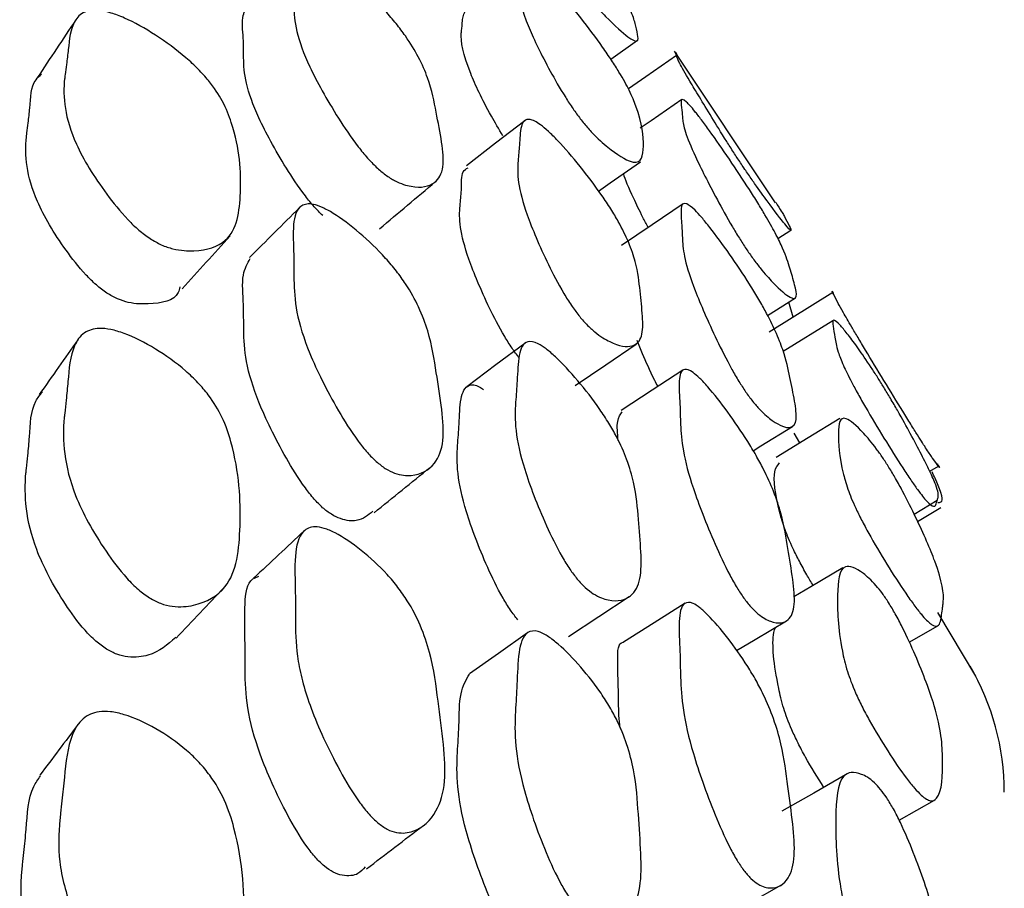
# Model space of a CAD drawing. Units: millimetres. Extents: x 5 to 589, y 5 to 417.
# Drawn here: x 419 to 423, y 258 to 261 of the extents above; entities that cross this region are included whole.
import ezdxf

# ---------------------------------------------------------------- set-up
doc = ezdxf.new("R2010")
doc.units = ezdxf.units.MM
doc.header["$LTSCALE"] = 2

msp = doc.modelspace()

# ---------------------------------------------------------------- linework, layer by layer
at = {"color": 7, "linetype": 'Continuous', "lineweight": 25}
for p, q in [((421.317, 260.9467), (421.4243, 261.0233)), ((421.9761, 260.3719), (421.5725, 260.9797)), ((421.9859, 260.2287), (422.0385, 260.2622)), ((421.9446, 259.9201), (422.0571, 259.9909)), ((422.2063, 260.0118), (421.9516, 259.8532)), ((422.2085, 260.008), (422.2032, 260.0167)), ((422.0471, 259.9126), (422.0294, 259.9734)), ((422.2069, 259.8984), (422.0076, 259.7748)), ((422.0747, 259.4089), (422.052, 259.4487)), ((422.5944, 259.2955), (422.6295, 259.3164)), ((422.5318, 259.124), (422.6245, 259.1791)), ((422.5456, 259.094), (422.6392, 259.1495)), ((422.7797, 258.4741), (422.6268, 258.7291)), ((422.5125, 258.6099), (422.6268, 258.6764)), ((422.4719, 257.897), (422.614, 257.9772))]:
    msp.add_line(p, q, dxfattribs=at)
at = {"color": 7, "linetype": 'Continuous', "lineweight": 25, "flags": 128}
for points in [[(421.5801, 260.9619), (421.4569, 260.8764), (421.3871, 260.828)], [(421.6013, 260.7852), (421.4779, 260.7004), (421.4339, 260.6702)], [(420.9718, 260.7002), (420.8554, 260.61), (420.7389, 260.5198)], [(421.2677, 260.4187), (421.314, 260.451), (421.4361, 260.5363)], [(421.6063, 260.367), (421.4829, 260.2837), (421.3595, 260.2004)], [(420.9723, 259.8081), (420.856, 259.7213), (420.7397, 259.6344)], [(421.1746, 259.6391), (421.2967, 259.7222), (421.4189, 259.8053)], [(421.6055, 259.7009), (421.4822, 259.6199), (421.3589, 259.5389)], [(421.8874, 259.3777), (421.9185, 259.3969), (422.045, 259.475)], [(422.2347, 259.5063), (422.1073, 259.4287), (421.9799, 259.3511)], [(422.246, 258.9081), (422.1186, 258.8324), (422.0498, 258.7916)], [(421.1468, 258.6333), (421.2688, 258.7132), (421.3909, 258.7931)], [(421.6141, 258.766), (421.4908, 258.6883), (421.3674, 258.6106)], [(421.8205, 258.5763), (421.8946, 258.6206), (422.0211, 258.6962)], [(420.9831, 258.6477), (420.8666, 258.5652), (420.7502, 258.4828)], [(422.2576, 258.0781), (422.1301, 258.0052), (422.0026, 257.9324)], [(421.7475, 257.4938), (421.8739, 257.5659), (422.0004, 257.6381)]]:
    msp.add_lwpolyline(points, dxfattribs=at)
at = {"color": 7, "linetype": 'Continuous', "lineweight": 25}
msp.add_arc((421.8933, 258.0087), 1, 359.9941, 30.3872, dxfattribs=at)
for points, knots in [([(421.1721, 261.2609), (421.162, 261.2743), (421.1401, 261.3035), (421.0944, 261.3692), (421.0454, 261.4453), (420.9976, 261.5239), (420.9501, 261.6067), (420.9205, 261.6712), (420.923, 261.6972), (420.9311, 261.7138), (420.9323, 261.7357), (420.9545, 261.7267), (421.0022, 261.6775), (421.0434, 261.63), (421.0958, 261.5668), (421.1703, 261.4725), (421.2445, 261.3738), (421.2956, 261.3026), (421.3356, 261.2447), (421.3723, 261.1871), (421.4048, 261.1271), (421.413, 261.0931), (421.4259, 261.0459), (421.4279, 261.0118), (421.3885, 261.031), (421.322, 261.0907), (421.2518, 261.1647), (421.2063, 261.2174), (421.1828, 261.2472), (421.1721, 261.2609)], [0, 0, 0, 0, 0.0107777, 0.0233787, 0.0573352, 0.0935284, 0.1281269, 0.1887525, 0.247117, 0.2967836, 0.3576237, 0.4117531, 0.4387195, 0.4531637, 0.4679914, 0.5002236, 0.5319487, 0.5462054, 0.5603232, 0.5871747, 0.6205929, 0.689423, 0.7528629, 0.810818, 0.871992, 0.9433819, 0.9751307, 0.9886244, 1, 1, 1, 1]), ([(420.3772, 260.5146), (420.3653, 260.5266), (420.3394, 260.5525), (420.2838, 260.6218), (420.222, 260.7144), (420.1597, 260.8206), (420.0961, 260.9431), (420.052, 261.0634), (420.0459, 261.159), (420.0467, 261.2462), (420.0396, 261.3352), (420.0591, 261.3893), (420.1122, 261.3845), (420.1596, 261.3609), (420.2207, 261.3204), (420.3083, 261.248), (420.3962, 261.1612), (420.4575, 261.0897), (420.5062, 261.025), (420.5526, 260.9475), (420.5973, 260.8412), (420.6159, 260.7389), (420.6406, 260.6158), (420.6513, 260.507), (420.6144, 260.4423), (420.5451, 260.427), (420.4682, 260.4498), (420.4169, 260.4799), (420.3897, 260.5037), (420.3772, 260.5146)], [0, 0, 0, 0, 0.010916, 0.023635, 0.057726, 0.093941, 0.128546, 0.189091, 0.247333, 0.296847, 0.357358, 0.411211, 0.438215, 0.45275, 0.46775, 0.500359, 0.532396, 0.546755, 0.560955, 0.587889, 0.621289, 0.689952, 0.75317, 0.810923, 0.871948, 0.943174, 0.974918, 0.98849, 1, 1, 1, 1]), ([(421.1947, 260.7083), (421.1848, 260.7216), (421.1633, 260.7506), (421.1185, 260.8199), (421.0516, 260.9384), (420.9613, 261.1223), (420.9477, 261.2034), (420.9507, 261.2378), (420.9507, 261.2378), (420.9507, 261.2379), (420.9507, 261.238), (420.9508, 261.2386), (420.951, 261.2408), (420.9519, 261.2494), (420.954, 261.2663), (420.9566, 261.3012), (420.9593, 261.3373), (420.9906, 261.3343), (421.0282, 261.3057), (421.0696, 261.2642), (421.1221, 261.2057), (421.1962, 261.115), (421.2698, 261.0164), (421.3203, 260.9425), (421.3598, 260.8801), (421.3963, 260.8131), (421.4421, 260.6984), (421.4535, 260.5967), (421.4364, 260.5101), (421.3432, 260.5625), (421.2737, 260.6196), (421.2327, 260.6624), (421.2104, 260.6884), (421.1998, 260.7019), (421.1947, 260.7083)], [0, 0, 0, 0, 0.010663, 0.02322, 0.057328, 0.128136, 0.246662, 0.246675, 0.24668, 0.246748, 0.246874, 0.247299, 0.248843, 0.254712, 0.277577, 0.310636, 0.378493, 0.411302, 0.43837, 0.452792, 0.467836, 0.500168, 0.531841, 0.54605, 0.560166, 0.587101, 0.620616, 0.752988, 0.871723, 0.943433, 0.975217, 0.988658, 0.994571, 1, 1, 1, 1]), ([(419.4713, 260.2279), (419.456, 260.239), (419.4238, 260.2622), (419.3608, 260.3245), (419.2645, 260.4457), (419.1345, 260.6585), (419.1203, 260.7964), (419.1288, 260.8694), (419.1289, 260.87), (419.1291, 260.8716), (419.1298, 260.8769), (419.1322, 260.8953), (419.1374, 260.9323), (419.1457, 261.0071), (419.1537, 261.088), (419.2011, 261.1386), (419.2557, 261.1467), (419.3146, 261.1337), (419.3888, 261.1052), (419.4927, 261.0472), (419.5949, 260.9725), (419.6647, 260.9077), (419.7188, 260.8472), (419.7684, 260.771), (419.8292, 260.6095), (419.8411, 260.4177), (419.8139, 260.219), (419.6818, 260.1752), (419.583, 260.18), (419.5192, 260.1999), (419.4865, 260.219), (419.4713, 260.2279)], [0, 0, 0, 0, 0.012058, 0.025268, 0.058152, 0.128642, 0.246423, 0.246484, 0.246491, 0.24738, 0.249115, 0.255117, 0.277265, 0.310141, 0.377698, 0.410462, 0.437535, 0.452163, 0.467272, 0.500262, 0.53274, 0.547282, 0.561604, 0.588573, 0.621846, 0.753202, 0.871209, 0.942468, 0.974442, 0.988204, 1, 1, 1, 1]), ([(420.1627, 260.3201), (420.1512, 260.3317), (420.1262, 260.3568), (420.0726, 260.4243), (420.0133, 260.5142), (419.9536, 260.6177), (419.8926, 260.7373), (419.8507, 260.8551), (419.8444, 260.9501), (419.8467, 261.035), (419.8342, 261.1248), (419.8595, 261.1535), (419.8704, 261.1659)], [0, 0, 0, 0, 0.026451, 0.057438, 0.141197, 0.230697, 0.316503, 0.467193, 0.612438, 0.735931, 0.886855, 1, 1, 1, 1]), ([(420.8846, 260.6395), (420.8686, 260.6668), (420.8093, 260.768), (420.7307, 260.9361), (420.7151, 261.0185), (420.7179, 261.0526), (420.7179, 261.0526), (420.7179, 261.0527), (420.718, 261.0529), (420.718, 261.0534), (420.7183, 261.0557), (420.7191, 261.0641), (420.7213, 261.0808), (420.7223, 261.1159), (420.7306, 261.1334), (420.736, 261.1449)], [0, 0, 0, 0, 0.075991, 0.28244, 0.629021, 0.629058, 0.629073, 0.629271, 0.629639, 0.630881, 0.635399, 0.652563, 0.719438, 0.816128, 1, 1, 1, 1]), ([(419.1734, 261.1051), (419.1477, 261.0664), (419.0963, 260.989), (419.0449, 260.9116), (419.0191, 260.8729)], [0, 0, 0, 0, 0.500002, 1, 1, 1, 1]), ([(421.579, 260.9652), (421.5789, 260.9654), (421.5777, 260.9696), (421.568, 260.9854), (421.5797, 260.969), (421.582, 260.9658)], [0, 0, 0, 0, 0.047435, 0.812017, 1, 1, 1, 1]), ([(421.8365, 260.5315), (421.8274, 260.5455), (421.8076, 260.5757), (421.765, 260.6427), (421.718, 260.719), (421.6707, 260.7969), (421.6221, 260.8778), (421.5878, 260.9379), (421.582, 260.9546), (421.5805, 260.96), (421.5799, 260.9619)], [0, 0, 0, 0, 0.038658, 0.083986, 0.206555, 0.337387, 0.462579, 0.68218, 0.893614, 1, 1, 1, 1]), ([(419.2984, 260.0097), (419.2838, 260.0203), (419.2532, 260.0426), (419.1935, 260.1028), (419.1026, 260.2204), (418.9805, 260.4279), (418.9676, 260.563), (418.9756, 260.6356), (418.9757, 260.6362), (418.9759, 260.6378), (418.9765, 260.6431), (418.9788, 260.6613), (418.9836, 260.6983), (418.9925, 260.7717), (418.9926, 260.8488), (419.0284, 260.8797), (419.0363, 260.8865)], [0, 0, 0, 0, 0.02924, 0.061605, 0.143232, 0.320249, 0.618643, 0.618797, 0.618816, 0.621069, 0.625464, 0.640676, 0.696804, 0.780123, 0.95128, 1, 1, 1, 1]), ([(421.8587, 260.1876), (421.8496, 260.2015), (421.8298, 260.2318), (421.7874, 260.3029), (421.7404, 260.3884), (421.6932, 260.4797), (421.6448, 260.5788), (421.6106, 260.6624), (421.6038, 260.7081), (421.602, 260.7441), (421.5945, 260.7849), (421.6068, 260.7912), (421.6449, 260.7496), (421.6797, 260.7048), (421.725, 260.643), (421.791, 260.5481), (421.8584, 260.4462), (421.906, 260.3707), (421.9441, 260.3075), (421.9809, 260.2415), (422.0168, 260.1662), (422.0329, 260.1124), (422.0543, 260.0429), (422.0654, 259.9874), (422.0391, 259.9852), (421.9867, 260.0287), (421.9283, 260.0931), (421.8927, 260.1391), (421.8729, 260.1668), (421.8633, 260.1809), (421.8587, 260.1876)], [0, 0, 0, 0, 0.010684, 0.023221, 0.057162, 0.093351, 0.127974, 0.188721, 0.24723, 0.296995, 0.35782, 0.411943, 0.438929, 0.453362, 0.46816, 0.500222, 0.531714, 0.545867, 0.559906, 0.586721, 0.620193, 0.68926, 0.752862, 0.810918, 0.872179, 0.943568, 0.975227, 0.988646, 0.99456, 1, 1, 1, 1]), ([(421.1884, 259.9202), (421.1784, 259.9335), (421.1567, 259.9623), (421.1116, 260.0353), (421.0636, 260.1282), (421.0168, 260.232), (420.9705, 260.349), (420.9417, 260.4586), (420.9442, 260.5371), (420.9521, 260.6071), (420.9537, 260.6798), (420.9768, 260.7155), (421.0251, 260.6936), (421.0664, 260.6591), (421.1189, 260.6067), (421.1931, 260.5207), (421.2668, 260.4231), (421.3174, 260.3469), (421.357, 260.2802), (421.3932, 260.2045), (421.4252, 260.1074), (421.4331, 260.0221), (421.4452, 259.9174), (421.4458, 259.8279), (421.4051, 259.7881), (421.3381, 259.7983), (421.2678, 259.8395), (421.2267, 259.8767), (421.2042, 259.9009), (421.1935, 259.9139), (421.1884, 259.9202)], [0, 0, 0, 0, 0.010724, 0.023306, 0.057344, 0.09356, 0.128112, 0.188709, 0.24707, 0.296221, 0.357498, 0.411499, 0.438506, 0.452893, 0.467891, 0.500166, 0.531825, 0.546036, 0.560137, 0.587025, 0.620471, 0.689345, 0.752752, 0.81068, 0.871906, 0.943398, 0.975144, 0.988609, 0.994542, 1, 1, 1, 1]), ([(420.9498, 259.7496), (420.94, 259.7626), (420.9187, 259.7909), (420.8747, 259.8625), (420.8279, 259.9537), (420.7823, 260.0557), (420.7372, 260.1709), (420.7093, 260.2787), (420.7112, 260.3575), (420.7207, 260.4246), (420.7156, 260.4952), (420.7375, 260.5078), (420.7447, 260.5119)], [0, 0, 0, 0, 0.0273088, 0.0594618, 0.1468513, 0.2401105, 0.3292261, 0.485781, 0.6366662, 0.763739, 0.9221617, 1, 1, 1, 1]), ([(421.9777, 260.373), (421.9797, 260.3699), (422.0028, 260.3341), (422.0094, 260.3214), (422.0331, 260.2782), (422.0436, 260.2524), (422.0175, 260.2804), (421.9649, 260.349), (421.9063, 260.4295), (421.8707, 260.4808), (421.8507, 260.5102), (421.8411, 260.5246), (421.8365, 260.5315)], [0, 0, 0, 0, 0.016877, 0.195702, 0.36033, 0.510588, 0.669129, 0.853923, 0.935887, 0.970621, 0.985918, 1, 1, 1, 1]), ([(421.4665, 260.2726), (421.4594, 260.2863), (421.4362, 260.3306), (421.3989, 260.4088), (421.3722, 260.4694), (421.3683, 260.4882), (421.3682, 260.4889)], [0, 0, 0, 0, 0.135905, 0.441911, 0.979335, 1, 1, 1, 1]), ([(420.3907, 260.2677), (420.4281, 260.2992), (420.5029, 260.3622), (420.5776, 260.4251), (420.615, 260.4566)], [0, 0, 0, 0, 0.4999992, 1, 1, 1, 1]), ([(420.0698, 260.3521), (420.0363, 260.3187), (419.9693, 260.2518), (419.9024, 260.185), (419.8689, 260.1516)], [0, 0, 0, 0, 0.500001, 1, 1, 1, 1]), ([(420.3769, 259.3345), (420.365, 259.3461), (420.3391, 259.3713), (420.2836, 259.4427), (420.2218, 259.5419), (420.1597, 259.6588), (420.0962, 259.7964), (420.0524, 259.9375), (420.0465, 260.0581), (420.0475, 260.1706), (420.0406, 260.2841), (420.0602, 260.3605), (420.1133, 260.3706), (420.1607, 260.3545), (420.2218, 260.321), (420.3093, 260.2546), (420.3972, 260.1705), (420.4585, 260.098), (420.5071, 260.0303), (420.5535, 259.9452), (420.598, 259.8221), (420.6165, 259.6957), (420.6409, 259.5454), (420.6514, 259.4098), (420.6143, 259.3153), (420.5449, 259.2741), (420.4679, 259.2796), (420.4166, 259.3024), (420.3894, 259.3244), (420.3769, 259.3345)], [0, 0, 0, 0, 0.010915, 0.023633, 0.057718, 0.093933, 0.128542, 0.18909, 0.247329, 0.29685, 0.357357, 0.411216, 0.438218, 0.452752, 0.46775, 0.500355, 0.532393, 0.546751, 0.560953, 0.587887, 0.621289, 0.68995, 0.753168, 0.81092, 0.871946, 0.943175, 0.97492, 0.988492, 1, 1, 1, 1]), ([(421.8568, 259.614), (421.8477, 259.6277), (421.828, 259.6577), (421.7856, 259.7321), (421.7387, 259.8257), (421.6917, 259.9293), (421.6435, 260.0453), (421.6096, 260.1511), (421.6032, 260.2226), (421.6018, 260.2846), (421.5946, 260.3505), (421.6072, 260.3793), (421.6454, 260.3521), (421.6804, 260.3142), (421.7258, 260.2585), (421.7918, 260.1683), (421.8592, 260.0676), (421.9068, 259.9899), (421.9449, 259.9226), (421.9815, 259.8479), (422.0173, 259.7544), (422.0331, 259.6754), (422.0542, 259.5773), (422.0648, 259.4938), (422.0381, 259.4618), (421.9852, 259.48), (421.9266, 259.5279), (421.8909, 259.5681), (421.871, 259.5938), (421.8614, 259.6074), (421.8568, 259.614)], [0, 0, 0, 0, 0.010689, 0.023227, 0.05716, 0.093347, 0.127973, 0.188726, 0.247239, 0.297021, 0.35783, 0.411941, 0.438935, 0.453364, 0.468163, 0.50022, 0.531712, 0.545866, 0.559904, 0.586739, 0.620191, 0.689256, 0.752864, 0.810926, 0.872185, 0.943564, 0.975222, 0.988643, 0.994559, 1, 1, 1, 1]), ([(419.5998, 260.0267), (419.6319, 260.0621), (419.6961, 260.1329), (419.7603, 260.2037), (419.7924, 260.2391)], [0, 0, 0, 0, 0.499997, 1, 1, 1, 1]), ([(420.1623, 259.1494), (420.1508, 259.1606), (420.1259, 259.185), (420.0723, 259.2546), (420.0131, 259.3513), (419.9536, 259.4654), (419.8927, 259.6002), (419.851, 259.7386), (419.8449, 259.8584), (419.8473, 259.9685), (419.8351, 260.0822), (419.861, 260.1281), (419.8723, 260.1481)], [0, 0, 0, 0, 0.026345, 0.057206, 0.140621, 0.229771, 0.315247, 0.465345, 0.610006, 0.733026, 0.883336, 1, 1, 1, 1]), ([(419.5904, 260.034), (419.5886, 260.0262), (419.5774, 259.9784), (419.4959, 259.9655), (419.4047, 259.9653), (419.3439, 259.9832), (419.3127, 260.0013), (419.2984, 260.0097)], [0, 0, 0, 0, 0.098207, 0.601712, 0.824883, 0.919626, 1, 1, 1, 1]), ([(422.6241, 259.3246), (422.6257, 259.3223), (422.641, 259.2996), (422.6279, 259.3153), (422.5871, 259.3752), (422.5541, 259.4269), (422.5187, 259.4835), (422.4744, 259.5555), (422.4117, 259.6581), (422.3491, 259.7612), (422.3065, 259.8323), (422.2735, 259.888), (422.2438, 259.9394), (422.2107, 260.0009), (422.1959, 260.0306), (422.2081, 260.0087), (422.2084, 260.0082)], [0, 0, 0, 0, 0.029766, 0.281538, 0.343939, 0.395473, 0.422704, 0.450963, 0.511719, 0.571423, 0.598324, 0.625093, 0.67619, 0.740259, 0.993204, 1, 1, 1, 1]), ([(419.4688, 258.7878), (419.4537, 258.7984), (419.4207, 258.8216), (419.3577, 258.8867), (419.2611, 259.0175), (419.1313, 259.2548), (419.1181, 259.4199), (419.127, 259.5101), (419.127, 259.5101), (419.127, 259.5101), (419.127, 259.5101), (419.1271, 259.5102), (419.1271, 259.5106), (419.1273, 259.5121), (419.1279, 259.5178), (419.1304, 259.5409), (419.1359, 259.5875), (419.1444, 259.681), (419.1524, 259.7818), (419.1998, 259.8519), (419.2545, 259.8711), (419.3133, 259.8651), (419.3877, 259.8428), (419.4917, 259.7899), (419.5939, 259.7172), (419.6637, 259.651), (419.7177, 259.5873), (419.7673, 259.5033), (419.8277, 259.3169), (419.8393, 259.0844), (419.8128, 258.8368), (419.68, 258.7597), (419.5809, 258.7486), (419.5167, 258.7621), (419.4839, 258.7797), (419.4688, 258.7878)], [0, 0, 0, 0, 0.011844, 0.025879, 0.058205, 0.128635, 0.246451, 0.246463, 0.246467, 0.246471, 0.246478, 0.246503, 0.246598, 0.246968, 0.248424, 0.254209, 0.277263, 0.310161, 0.377739, 0.410499, 0.437547, 0.452165, 0.467269, 0.50026, 0.532751, 0.5473, 0.561622, 0.588577, 0.621836, 0.753216, 0.871209, 0.942406, 0.974391, 0.98822, 1, 1, 1, 1]), ([(422.4101, 259.6322), (422.4192, 259.6172), (422.4392, 259.5841), (422.478, 259.517), (422.5207, 259.44), (422.5621, 259.3615), (422.5973, 259.2908), (422.6204, 259.2381), (422.6298, 259.2055), (422.6287, 259.1897), (422.6235, 259.1778), (422.6206, 259.1606), (422.6117, 259.1506), (422.5901, 259.1649), (422.5541, 259.2095), (422.5188, 259.2599), (422.4745, 259.327), (422.4118, 259.4269), (422.3491, 259.531), (422.3064, 259.6059), (422.2734, 259.6671), (422.244, 259.7282), (422.2196, 259.7929), (422.2161, 259.8299), (422.2061, 259.8781), (422.2039, 259.9094), (422.2292, 259.8897), (422.2675, 259.8432), (422.3059, 259.7917), (422.3456, 259.7339), (422.3834, 259.6754), (422.4017, 259.6459), (422.4101, 259.6322)], [0, 0, 0, 0, 0.011314, 0.024919, 0.056939, 0.093088, 0.127668, 0.167934, 0.205585, 0.247077, 0.282562, 0.330341, 0.371618, 0.411954, 0.438956, 0.453237, 0.468057, 0.499931, 0.53125, 0.545358, 0.5594, 0.586188, 0.619817, 0.688936, 0.752539, 0.81066, 0.87208, 0.907463, 0.943754, 0.97714, 0.989448, 1, 1, 1, 1]), ([(419.1815, 259.8222), (419.1557, 259.7856), (419.1042, 259.7124), (419.0527, 259.6392), (419.0269, 259.6025)], [0, 0, 0, 0, 0.500002, 1, 1, 1, 1]), ([(421.1823, 258.8631), (421.1722, 258.8762), (421.1503, 258.9046), (421.1046, 258.9804), (421.0556, 259.0815), (421.0077, 259.1978), (420.9603, 259.3322), (420.9311, 259.4642), (420.9343, 259.5684), (420.9431, 259.6637), (420.945, 259.7615), (420.9679, 259.8204), (421.016, 259.8141), (421.0574, 259.7873), (421.1098, 259.7421), (421.1842, 259.6618), (421.2583, 259.5664), (421.3094, 259.4884), (421.3494, 259.4178), (421.3861, 259.3335), (421.4186, 259.2181), (421.4266, 259.1073), (421.4388, 258.974), (421.4396, 258.8561), (421.3992, 258.7853), (421.3324, 258.7681), (421.262, 258.7925), (421.2165, 258.8253), (421.193, 258.8513), (421.1823, 258.8631)], [0, 0, 0, 0, 0.010785, 0.023392, 0.05736, 0.093535, 0.128126, 0.18877, 0.247186, 0.296749, 0.357602, 0.411641, 0.438648, 0.453122, 0.467997, 0.500258, 0.531963, 0.54621, 0.560313, 0.587171, 0.620571, 0.689428, 0.752872, 0.810819, 0.872014, 0.943385, 0.975114, 0.988611, 1, 1, 1, 1]), ([(421.5054, 259.6351), (421.5012, 259.6434), (421.4755, 259.6932), (421.4493, 259.7536), (421.4295, 259.8019), (421.4224, 259.8194)], [0, 0, 0, 0, 0.112184, 0.679257, 1, 1, 1, 1]), ([(421.8497, 258.787), (421.8406, 258.8005), (421.8209, 258.8298), (421.7784, 258.9068), (421.7316, 259.0078), (421.6845, 259.1229), (421.6362, 259.255), (421.6022, 259.3826), (421.5958, 259.4801), (421.5943, 259.5685), (421.587, 259.6597), (421.5994, 259.7116), (421.6376, 259.6997), (421.6726, 259.6695), (421.718, 259.6207), (421.7841, 259.5364), (421.8516, 259.4381), (421.8992, 259.359), (421.9373, 259.2883), (421.974, 259.2054), (422.0098, 259.0943), (422.0255, 258.9902), (422.0466, 258.8637), (422.0573, 258.7523), (422.0308, 258.6892), (421.9781, 258.6808), (421.9195, 258.7108), (421.8838, 258.7445), (421.8639, 258.7678), (421.8543, 258.7808), (421.8497, 258.787)], [0, 0, 0, 0, 0.01068, 0.023215, 0.057154, 0.093353, 0.127982, 0.188735, 0.247243, 0.29704, 0.357827, 0.411947, 0.438945, 0.453379, 0.468175, 0.500237, 0.531725, 0.545872, 0.559901, 0.586724, 0.62019, 0.689281, 0.752877, 0.810923, 0.872181, 0.94358, 0.975239, 0.988654, 0.994564, 1, 1, 1, 1]), ([(420.9438, 258.7), (420.9339, 258.7128), (420.9124, 258.7406), (420.8677, 258.8152), (420.82, 258.9145), (420.7734, 259.0289), (420.7273, 259.1613), (420.6989, 259.2916), (420.7019, 259.3951), (420.7106, 259.4897), (420.712, 259.5877), (420.7355, 259.6441), (420.7768, 259.6434), (420.8017, 259.6267), (420.807, 259.6232)], [0, 0, 0, 0, 0.023882, 0.05189, 0.127709, 0.208705, 0.286281, 0.422526, 0.553864, 0.665291, 0.802103, 0.92349, 0.983895, 1, 1, 1, 1]), ([(419.2959, 258.5824), (419.2816, 258.5926), (419.2503, 258.6149), (419.1906, 258.678), (419.0994, 258.8055), (418.9775, 259.0375), (418.9655, 259.1995), (418.9739, 259.289), (418.9739, 259.289), (418.9739, 259.289), (418.9739, 259.2891), (418.9739, 259.2892), (418.974, 259.2895), (418.9741, 259.291), (418.9747, 259.2967), (418.9771, 259.3196), (418.9821, 259.366), (418.9911, 259.4581), (418.9923, 259.5559), (419.0304, 259.6019), (419.0404, 259.6139)], [0, 0, 0, 0, 0.028378, 0.062365, 0.141669, 0.316454, 0.611441, 0.611471, 0.611482, 0.61149, 0.611507, 0.61157, 0.611808, 0.612734, 0.616383, 0.63087, 0.688607, 0.771001, 0.9402, 1, 1, 1, 1]), ([(421.3464, 259.4183), (421.3438, 259.447), (421.3387, 259.5012), (421.3547, 259.5233), (421.3623, 259.5338)], [0, 0, 0, 0, 0.528548, 1, 1, 1, 1]), ([(422.4313, 259.3108), (422.4404, 259.2957), (422.4604, 259.2625), (422.4992, 259.1911), (422.5593, 259.0696), (422.6404, 258.8821), (422.6528, 258.8004), (422.6477, 258.7619), (422.6454, 258.7449), (422.6412, 258.7115), (422.6362, 258.6723), (422.6074, 258.6745), (422.5747, 258.7041), (422.5394, 258.7479), (422.4951, 258.8095), (422.4326, 258.9056), (422.37, 259.0096), (422.3274, 259.0875), (422.2944, 259.1535), (422.2649, 259.2244), (422.2307, 259.3464), (422.2255, 259.4508), (422.2355, 259.5337), (422.3106, 259.4709), (422.3668, 259.4054), (422.4046, 259.3528), (422.4229, 259.3241), (422.4313, 259.3108)], [0, 0, 0, 0, 0.011336, 0.024954, 0.057013, 0.127705, 0.246673, 0.256809, 0.275439, 0.310933, 0.379028, 0.411843, 0.438894, 0.45319, 0.468015, 0.499917, 0.53128, 0.545412, 0.559472, 0.586291, 0.619957, 0.752905, 0.872043, 0.943648, 0.977086, 0.989421, 1, 1, 1, 1]), ([(422.1275, 258.8377), (422.1189, 258.8519), (422.0991, 258.8845), (422.0718, 258.9353), (422.039, 259.0006), (422.0098, 259.0712), (421.9765, 259.191), (421.9635, 259.2937), (421.9851, 259.3195), (421.9928, 259.3287)], [0, 0, 0, 0, 0.0352807, 0.0814478, 0.1273842, 0.2150368, 0.3250982, 0.7597922, 1, 1, 1, 1]), ([(420.3686, 259.1291), (420.406, 259.1593), (420.4808, 259.2198), (420.5556, 259.2802), (420.5931, 259.3105)], [0, 0, 0, 0, 0.499999, 1, 1, 1, 1]), ([(422.6265, 259.1695), (422.6313, 259.1697), (422.6502, 259.1705), (422.6459, 259.2045), (422.6079, 259.284), (422.6037, 259.2928)], [0, 0, 0, 0, 0.236924, 0.915845, 1, 1, 1, 1]), ([(420.3637, 259.1351), (420.3447, 259.1189), (420.3143, 259.0929), (420.2502, 259.0968), (420.2054, 259.1172), (420.1803, 259.1341), (420.1682, 259.1444), (420.1623, 259.1494)], [0, 0, 0, 0, 0.483961, 0.773547, 0.896244, 0.950262, 1, 1, 1, 1]), ([(420.0875, 259.0558), (420.054, 259.0242), (419.9868, 258.9612), (419.9196, 258.8981), (419.886, 258.8666)], [0, 0, 0, 0, 0.500001, 1, 1, 1, 1]), ([(420.3841, 257.8855), (420.3721, 257.8966), (420.3462, 257.9208), (420.2903, 257.9934), (420.228, 258.0983), (420.1652, 258.2249), (420.1012, 258.3764), (420.0574, 258.537), (420.0523, 258.681), (420.054, 258.8173), (420.0477, 258.9537), (420.0676, 259.0514), (420.1206, 259.0763), (420.1678, 259.0682), (420.2287, 259.0423), (420.3159, 258.9831), (420.4037, 258.903), (420.465, 258.8304), (420.5137, 258.7604), (420.5603, 258.6684), (420.605, 258.5296), (420.6238, 258.3799), (420.648, 258.2041), (420.6579, 258.0434), (420.6207, 257.9203), (420.5517, 257.8534), (420.475, 257.8413), (420.4238, 257.8565), (420.3966, 257.8764), (420.3841, 257.8855)], [0, 0, 0, 0, 0.010972, 0.023726, 0.057809, 0.093983, 0.128546, 0.189064, 0.247381, 0.296986, 0.357422, 0.411252, 0.43827, 0.452817, 0.46781, 0.500408, 0.532443, 0.546807, 0.561002, 0.587924, 0.621307, 0.689982, 0.753223, 0.810979, 0.871981, 0.943117, 0.974851, 0.988448, 1, 1, 1, 1]), ([(422.4298, 258.7688), (422.4389, 258.7538), (422.4589, 258.7209), (422.4976, 258.6459), (422.5574, 258.5133), (422.6393, 258.2958), (422.6484, 258.1321), (422.6448, 257.9974), (422.6024, 257.9683), (422.5693, 257.987), (422.5339, 258.0238), (422.4895, 258.0795), (422.4269, 258.1709), (422.3644, 258.2737), (422.3218, 258.3538), (422.289, 258.4238), (422.2597, 258.5033), (422.2262, 258.6521), (422.2221, 258.7992), (422.2329, 258.9326), (422.3087, 258.9042), (422.3652, 258.8553), (422.4031, 258.809), (422.4214, 258.7815), (422.4298, 258.7688)], [0, 0, 0, 0, 0.011336, 0.024954, 0.057013, 0.127715, 0.246696, 0.379, 0.411817, 0.43888, 0.453181, 0.468008, 0.499912, 0.531278, 0.545411, 0.559468, 0.58628, 0.619942, 0.752903, 0.872042, 0.943644, 0.977085, 0.98942, 1, 1, 1, 1]), ([(420.1692, 257.7121), (420.1577, 257.7228), (420.1326, 257.7462), (420.0788, 257.8172), (420.019, 257.9196), (419.9589, 258.0434), (419.8975, 258.1921), (419.8556, 258.35), (419.8509, 258.4924), (419.8519, 258.6284), (419.8486, 258.76), (419.8587, 258.8578), (419.8987, 258.8713), (419.9071, 258.8742)], [0, 0, 0, 0, 0.025152, 0.054542, 0.133741, 0.218297, 0.299362, 0.441847, 0.579419, 0.696454, 0.839042, 0.965906, 1, 1, 1, 1]), ([(419.5753, 258.6267), (419.6075, 258.6605), (419.6718, 258.728), (419.7363, 258.7956), (419.7685, 258.8294)], [0, 0, 0, 0, 0.499995, 1, 1, 1, 1]), ([(421.8497, 257.6954), (421.8406, 257.7085), (421.8208, 257.7369), (421.7784, 257.8155), (421.7315, 257.9228), (421.6844, 258.0481), (421.6362, 258.195), (421.6022, 258.343), (421.5958, 258.4655), (421.5943, 258.579), (421.5871, 258.6945), (421.5996, 258.7689), (421.6378, 258.7722), (421.6727, 258.75), (421.7181, 258.7087), (421.7842, 258.6312), (421.8517, 258.5363), (421.8993, 258.4567), (421.9374, 258.3833), (421.974, 258.293), (422.0098, 258.1654), (422.0254, 258.0373), (422.0465, 257.8838), (422.0572, 257.7455), (422.0308, 257.6524), (421.978, 257.6178), (421.9194, 257.6297), (421.8838, 257.6567), (421.8639, 257.6774), (421.8543, 257.6896), (421.8497, 257.6954)], [0, 0, 0, 0, 0.010683, 0.023219, 0.057153, 0.09335, 0.127981, 0.188737, 0.247247, 0.297039, 0.357823, 0.411948, 0.43895, 0.453387, 0.468183, 0.500245, 0.53173, 0.545874, 0.5599, 0.586714, 0.620182, 0.689283, 0.752885, 0.810932, 0.872184, 0.943577, 0.975236, 0.988652, 0.994563, 1, 1, 1, 1]), ([(421.1807, 257.5465), (421.1706, 257.5592), (421.1487, 257.5867), (421.1031, 257.6643), (421.0542, 257.7716), (421.0066, 257.8979), (420.9594, 258.0467), (420.9304, 258.1987), (420.9336, 258.3274), (420.9424, 258.4478), (420.9444, 258.5696), (420.9676, 258.6505), (421.016, 258.659), (421.0575, 258.6398), (421.11, 258.6016), (421.1844, 258.5277), (421.2585, 258.4355), (421.3095, 258.3569), (421.3494, 258.2836), (421.3861, 258.192), (421.4183, 258.0604), (421.4264, 257.9257), (421.4386, 257.7656), (421.4392, 257.6212), (421.3985, 257.5211), (421.3313, 257.4785), (421.2606, 257.4859), (421.215, 257.5114), (421.1915, 257.5355), (421.1807, 257.5465)], [0, 0, 0, 0, 0.010791, 0.023403, 0.057375, 0.093539, 0.128109, 0.188739, 0.247157, 0.296639, 0.357574, 0.411589, 0.438596, 0.453073, 0.467966, 0.500237, 0.531929, 0.546165, 0.560268, 0.587134, 0.620551, 0.689406, 0.752836, 0.810789, 0.872006, 0.943393, 0.975113, 0.988607, 1, 1, 1, 1]), ([(422.1699, 258.028), (422.1448, 258.0682), (422.1084, 258.1266), (422.0662, 258.2064), (422.0336, 258.2758), (422.0045, 258.3549), (421.9723, 258.5007), (421.9592, 258.6163), (421.9742, 258.6628), (421.9764, 258.6695)], [0, 0, 0, 0, 0.113773, 0.165071, 0.216098, 0.31346, 0.435731, 0.918754, 1, 1, 1, 1]), ([(419.5736, 258.6289), (419.5415, 258.6005), (419.4941, 258.5586), (419.4023, 258.5467), (419.3415, 258.5582), (419.3102, 258.5748), (419.2959, 258.5824)], [0, 0, 0, 0, 0.539354, 0.797274, 0.907254, 1, 1, 1, 1]), ([(421.3538, 258.2656), (421.3522, 258.2827), (421.3473, 258.3377), (421.3476, 258.4248), (421.3435, 258.5339), (421.3445, 258.61), (421.3673, 258.6098), (421.3678, 258.6098)], [0, 0, 0, 0, 0.119917, 0.3839196, 0.7062075, 0.9931169, 1, 1, 1, 1]), ([(420.9422, 257.3928), (420.9323, 257.4052), (420.9109, 257.4322), (420.8663, 257.5085), (420.8186, 257.6141), (420.7723, 257.7384), (420.7263, 257.8852), (420.6982, 258.0353), (420.701, 258.1636), (420.7107, 258.2818), (420.7081, 258.4088), (420.7369, 258.459), (420.7504, 258.4824)], [0, 0, 0, 0, 0.0259049, 0.0562861, 0.1385012, 0.2262923, 0.3103519, 0.4580351, 0.600432, 0.721045, 0.8695706, 1, 1, 1, 1]), ([(419.466, 257.0927), (419.4513, 257.1024), (419.4199, 257.1233), (419.3541, 257.1898), (419.2533, 257.3313), (419.1538, 257.5263), (419.1001, 257.7324), (419.1052, 257.8539), (419.1133, 257.9324), (419.1195, 257.9895), (419.1308, 258.0976), (419.1427, 258.2182), (419.1948, 258.3051), (419.2523, 258.3333), (419.3128, 258.3333), (419.3886, 258.3162), (419.4941, 258.268), (419.5974, 258.1968), (419.6685, 258.129), (419.7242, 258.0615), (419.7763, 257.9692), (419.8438, 257.755), (419.8508, 257.5405), (419.8481, 257.3023), (419.7829, 257.1658), (419.6838, 257.0842), (419.5807, 257.0604), (419.5151, 257.0687), (419.4815, 257.0851), (419.466, 257.0927)], [0, 0, 0, 0, 0.011355, 0.024347, 0.058323, 0.128415, 0.188745, 0.246938, 0.256935, 0.275417, 0.310328, 0.377702, 0.410338, 0.437455, 0.452032, 0.467288, 0.500225, 0.532737, 0.547415, 0.56187, 0.589022, 0.622151, 0.752554, 0.810306, 0.871436, 0.942376, 0.974194, 0.988056, 1, 1, 1, 1]), ([(419.1821, 258.28), (419.1567, 258.2461), (419.1057, 258.1785), (419.0547, 258.1107), (419.0292, 258.0769)], [0, 0, 0, 0, 0.500007, 1, 1, 1, 1]), ([(419.2933, 256.9025), (419.2794, 256.9118), (419.2495, 256.9319), (419.1871, 256.9966), (419.0922, 257.1346), (418.9637, 257.3934), (418.9479, 257.5944), (418.961, 257.7258), (418.9667, 257.7826), (418.9785, 257.889), (418.9824, 258.0038), (419.0225, 258.0604), (419.0322, 258.0741)], [0, 0, 0, 0, 0.027408, 0.059058, 0.142959, 0.318165, 0.615538, 0.64077, 0.68742, 0.775538, 0.945516, 1, 1, 1, 1]), ([(422.4224, 257.9861), (422.4315, 257.9714), (422.4514, 257.9392), (422.4901, 257.8614), (422.55, 257.7186), (422.6321, 257.4751), (422.6421, 257.2614), (422.6393, 257.0825), (422.5972, 257.0226), (422.5641, 257.0297), (422.5287, 257.0589), (422.4843, 257.1078), (422.4218, 257.1931), (422.3592, 257.2933), (422.3167, 257.3747), (422.2838, 257.4481), (422.2543, 257.5359), (422.22, 257.7115), (422.2147, 257.903), (422.2263, 258.0856), (422.3017, 258.0937), (422.3579, 258.0628), (422.3958, 258.0239), (422.414, 257.998), (422.4224, 257.9861)], [0, 0, 0, 0, 0.011326, 0.024944, 0.057011, 0.127716, 0.246701, 0.378953, 0.411732, 0.438798, 0.45311, 0.467967, 0.499891, 0.531248, 0.545378, 0.559449, 0.586302, 0.619987, 0.752838, 0.872031, 0.9437, 0.977117, 0.989437, 1, 1, 1, 1]), ([(420.3386, 257.702), (420.3765, 257.7309), (420.4522, 257.7888), (420.5279, 257.8467), (420.5658, 257.8756)], [0, 0, 0, 0, 0.499981, 1, 1, 1, 1]), ([(420.3328, 257.7094), (420.3241, 257.6992), (420.3035, 257.675), (420.2568, 257.6709), (420.2077, 257.6841), (420.1813, 257.7033), (420.1692, 257.7121)], [0, 0, 0, 0, 0.291709, 0.68902, 0.857731, 1, 1, 1, 1])]:
    msp.add_open_spline(points, degree=3, knots=knots, dxfattribs=at)

doc.saveas('drawing.dxf')
